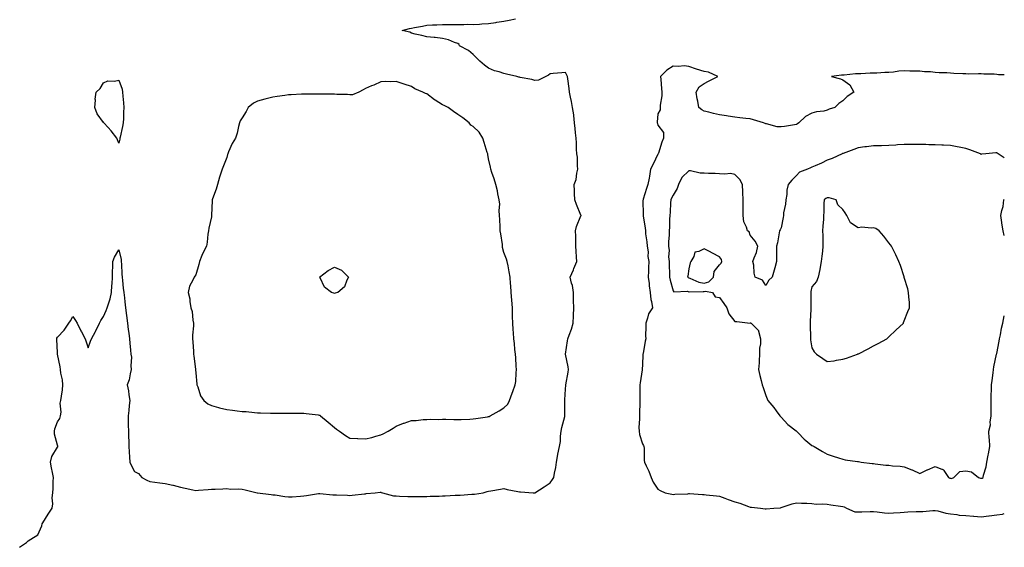
# Model space of a CAD drawing. Units: inches. Extents: x 931523 to 934163, y 7271498 to 7274138.
# Drawn here: x 933524 to 934163, y 7273367 to 7273709 of the extents above; entities that cross this region are included whole.
import ezdxf

# ---------------------------------------------------------------- set-up
doc = ezdxf.new("R2010")
doc.units = ezdxf.units.IN
doc.header["$MEASUREMENT"] = 0
doc.layers.add('Contour_93157271', color=7, linetype='Continuous', true_color=0x5aec49)

msp = doc.modelspace()

# ---------------------------------------------------------------- linework, layer by layer
at = {"layer": 'Contour_93157271'}
for points in [[(933523.36, 7273366.61, 3228), (933528.05, 7273369.72, 3228), (933529.14, 7273370.83, 3228), (933530.8, 7273371.92, 3228), (933535.39, 7273374.58, 3228), (933538.05, 7273380.5, 3228), (933538.25, 7273381.72, 3228), (933538.26, 7273381.92, 3228), (933538.62, 7273382.49, 3228), (933541.97, 7273388, 3228), (933544.65, 7273391.92, 3228), (933545.13, 7273394.84, 3228), (933544.72, 7273398.6, 3228), (933545.06, 7273401.92, 3228), (933545.3, 7273404.67, 3228), (933545.31, 7273409.18, 3228), (933545.51, 7273411.92, 3228), (933544.92, 7273415.05, 3228), (933544.26, 7273418.13, 3228), (933543.6, 7273421.92, 3228), (933544.43, 7273425.54, 3228), (933548.05, 7273431.58, 3228), (933548.29, 7273431.69, 3228), (933548.43, 7273431.92, 3228), (933548.38, 7273432.25, 3228), (933548.05, 7273432.87, 3228), (933546.21, 7273440.08, 3228), (933546.09, 7273441.92, 3228), (933546.41, 7273443.55, 3228), (933548.05, 7273448.04, 3228), (933549.71, 7273450.26, 3228), (933550.11, 7273451.92, 3228), (933550.44, 7273454.3, 3228), (933549.94, 7273460.04, 3228), (933550.38, 7273461.92, 3228), (933550.7, 7273464.58, 3228), (933551.31, 7273468.66, 3228), (933551.69, 7273471.92, 3228), (933551.38, 7273475.24, 3228), (933550.37, 7273479.6, 3228), (933550.1, 7273481.92, 3228), (933549.8, 7273483.67, 3228), (933548.16, 7273491.81, 3228), (933548.14, 7273491.92, 3228), (933548.15, 7273492.02, 3228), (933548.05, 7273492.97, 3228), (933547.64, 7273501.51, 3228), (933547.64, 7273501.92, 3228), (933547.74, 7273502.23, 3228), (933548.05, 7273502.95, 3228), (933552.54, 7273507.43, 3228), (933555.38, 7273511.92, 3228), (933556.52, 7273513.45, 3228), (933558.05, 7273516.4, 3228), (933559.86, 7273513.73, 3228), (933560.86, 7273511.92, 3228), (933563.24, 7273507.11, 3228), (933563.67, 7273506.3, 3228), (933565.98, 7273501.92, 3228), (933566.56, 7273500.44, 3228), (933568.05, 7273495.92, 3228), (933569.62, 7273500.35, 3228), (933570.19, 7273501.92, 3228), (933572.72, 7273506.59, 3228), (933572.96, 7273507.02, 3228), (933575.41, 7273511.92, 3228), (933576.33, 7273513.64, 3228), (933578.05, 7273516.37, 3228), (933579.73, 7273520.23, 3228), (933580.43, 7273521.92, 3228), (933581.4, 7273525.27, 3228), (933582.23, 7273527.74, 3228), (933583.27, 7273531.92, 3228), (933583.44, 7273536.53, 3228), (933583.6, 7273537.48, 3228), (933583.82, 7273541.92, 3228), (933583.81, 7273546.16, 3228), (933583.98, 7273547.85, 3228), (933583.96, 7273551.92, 3228), (933585.17, 7273554.8, 3228), (933588.05, 7273559.67, 3228), (933589.37, 7273553.24, 3228), (933589.47, 7273551.92, 3228), (933589.61, 7273550.36, 3228), (933589.88, 7273543.75, 3228), (933590.06, 7273541.92, 3228), (933590.33, 7273539.64, 3228), (933590.81, 7273534.68, 3228), (933591.15, 7273531.92, 3228), (933591.54, 7273528.42, 3228), (933591.87, 7273525.74, 3228), (933592.3, 7273521.92, 3228), (933593, 7273516.97, 3228), (933593.02, 7273516.89, 3228), (933593.63, 7273511.92, 3228), (933594.11, 7273507.98, 3228), (933594.49, 7273505.48, 3228), (933594.94, 7273501.92, 3228), (933595.17, 7273499.04, 3228), (933595.59, 7273494.38, 3228), (933595.79, 7273491.92, 3228), (933596.16, 7273490.03, 3228), (933595.69, 7273484.28, 3228), (933595.97, 7273481.92, 3228), (933595.22, 7273479.1, 3228), (933594.67, 7273475.3, 3228), (933593.44, 7273471.92, 3228), (933594.26, 7273468.12, 3228), (933594.45, 7273465.52, 3228), (933595.06, 7273461.92, 3228), (933594.66, 7273458.53, 3228), (933594.53, 7273455.44, 3228), (933594.04, 7273451.92, 3228), (933594.12, 7273447.99, 3228), (933594.06, 7273445.91, 3228), (933594.13, 7273441.92, 3228), (933594.27, 7273438.14, 3228), (933594.4, 7273435.57, 3228), (933594.53, 7273431.92, 3228), (933594.67, 7273428.54, 3228), (933594.98, 7273424.99, 3228), (933595.13, 7273421.92, 3228), (933595.98, 7273419.85, 3228), (933598.05, 7273415.76, 3228), (933600.65, 7273414.52, 3228), (933602.9, 7273411.92, 3228), (933606.21, 7273410.07, 3228), (933608.05, 7273409.2, 3228), (933611.23, 7273408.75, 3228), (933614.59, 7273408.46, 3228), (933618.05, 7273407.89, 3228), (933623.01, 7273406.87, 3228), (933623.14, 7273406.82, 3228), (933628.05, 7273405.54, 3228), (933631.05, 7273404.92, 3228), (933636.01, 7273403.96, 3228), (933638.05, 7273403.54, 3228), (933639.77, 7273403.65, 3228), (933645.88, 7273404.1, 3228), (933648.05, 7273404.21, 3228), (933650.53, 7273404.4, 3228), (933655.52, 7273404.46, 3228), (933658.05, 7273404.67, 3228), (933660.5, 7273404.37, 3228), (933665.44, 7273404.54, 3228), (933668.05, 7273404.29, 3228), (933669.92, 7273403.8, 3228), (933677.82, 7273401.92, 3228), (933678.01, 7273401.87, 3228), (933678.05, 7273401.87, 3228), (933678.1, 7273401.86, 3228), (933686.94, 7273400.81, 3228), (933688.05, 7273400.7, 3228), (933689.42, 7273400.54, 3228), (933695.72, 7273399.59, 3228), (933698.05, 7273399.36, 3228), (933700.53, 7273399.44, 3228), (933705.97, 7273399.84, 3228), (933708.05, 7273399.91, 3228), (933709.85, 7273400.11, 3228), (933717.67, 7273401.54, 3228), (933718.05, 7273401.59, 3228), (933718.39, 7273401.58, 3228), (933726.86, 7273400.74, 3228), (933728.05, 7273400.7, 3228), (933729.35, 7273400.62, 3228), (933736.48, 7273400.36, 3228), (933738.05, 7273400.26, 3228), (933739.48, 7273400.49, 3228), (933747.43, 7273401.3, 3228), (933748.05, 7273401.39, 3228), (933748.57, 7273401.4, 3228), (933754.48, 7273401.92, 3228), (933757.65, 7273402.31, 3228), (933758.05, 7273402.33, 3228), (933758.37, 7273402.24, 3228), (933759.17, 7273401.92, 3228), (933766.22, 7273400.08, 3228), (933768.05, 7273399.91, 3228), (933770.12, 7273399.85, 3228), (933775.67, 7273399.54, 3228), (933778.05, 7273399.47, 3228), (933780.44, 7273399.53, 3228), (933785.73, 7273399.61, 3228), (933788.05, 7273399.66, 3228), (933790.23, 7273399.74, 3228), (933795.99, 7273399.86, 3228), (933798.05, 7273399.93, 3228), (933799.98, 7273399.99, 3228), (933806.45, 7273400.32, 3228), (933808.05, 7273400.37, 3228), (933809.53, 7273400.44, 3228), (933817.14, 7273401.01, 3228), (933818.05, 7273401.05, 3228), (933818.84, 7273401.14, 3228), (933824.59, 7273401.92, 3228), (933827.23, 7273402.74, 3228), (933828.05, 7273403.07, 3228), (933829.44, 7273403.31, 3228), (933835.76, 7273404.21, 3228), (933838.05, 7273404.64, 3228), (933840.24, 7273404.12, 3228), (933847.09, 7273402.88, 3228), (933848.05, 7273402.67, 3228), (933848.75, 7273402.62, 3228), (933857.12, 7273401.92, 3228), (933858.02, 7273401.89, 3228), (933858.05, 7273401.89, 3228), (933858.07, 7273401.89, 3228), (933858.17, 7273401.92, 3228), (933864.17, 7273405.81, 3228), (933868.05, 7273408.43, 3228), (933869.48, 7273410.48, 3228), (933870.36, 7273411.92, 3228), (933870.81, 7273414.67, 3228), (933871.69, 7273418.28, 3228), (933872.19, 7273421.92, 3228), (933873.02, 7273426.89, 3228), (933873.02, 7273426.95, 3228), (933874.05, 7273431.92, 3228), (933874.77, 7273435.2, 3228), (933874.81, 7273438.69, 3228), (933875.32, 7273441.92, 3228), (933875.71, 7273444.25, 3228), (933877.5, 7273451.36, 3228), (933877.61, 7273451.92, 3228), (933877.66, 7273452.3, 3228), (933877.63, 7273461.5, 3228), (933877.68, 7273461.92, 3228), (933877.69, 7273462.28, 3228), (933878.05, 7273469.21, 3228), (933878.15, 7273471.81, 3228), (933878.14, 7273471.92, 3228), (933878.15, 7273472.02, 3228), (933879.8, 7273480.17, 3228), (933880.01, 7273481.92, 3228), (933879.81, 7273483.68, 3228), (933878.06, 7273491.9, 3228), (933878.06, 7273491.94, 3228), (933879.38, 7273500.59, 3228), (933879.58, 7273501.92, 3228), (933880.38, 7273504.25, 3228), (933881.95, 7273508.01, 3228), (933883.02, 7273511.92, 3228), (933883.18, 7273516.79, 3228), (933883.2, 7273517.07, 3228), (933883.37, 7273521.92, 3228), (933883.26, 7273526.71, 3228), (933883.26, 7273527.13, 3228), (933883.14, 7273531.92, 3228), (933882.52, 7273536.39, 3228), (933881.93, 7273538.03, 3228), (933881.14, 7273541.92, 3228), (933883.28, 7273546.69, 3228), (933883.53, 7273547.4, 3228), (933885.29, 7273551.92, 3228), (933885.15, 7273554.81, 3228), (933884.85, 7273558.73, 3228), (933884.71, 7273561.92, 3228), (933884.65, 7273565.32, 3228), (933884.67, 7273568.54, 3228), (933884.59, 7273571.92, 3228), (933885.23, 7273574.73, 3228), (933888.05, 7273581.69, 3228), (933888.17, 7273581.8, 3228), (933888.19, 7273581.92, 3228), (933888.15, 7273582.03, 3228), (933888.05, 7273582.16, 3228), (933885.13, 7273589, 3228), (933884.14, 7273591.92, 3228), (933883.86, 7273596.11, 3228), (933883.97, 7273597.84, 3228), (933883.61, 7273601.92, 3228), (933884.88, 7273605.09, 3228), (933885.43, 7273609.29, 3228), (933886.14, 7273611.92, 3228), (933885.85, 7273614.12, 3228), (933885.73, 7273619.61, 3228), (933885.34, 7273621.92, 3228), (933885.15, 7273624.82, 3228), (933885.09, 7273628.96, 3228), (933884.86, 7273631.92, 3228), (933884.49, 7273635.48, 3228), (933884.31, 7273638.19, 3228), (933883.88, 7273641.92, 3228), (933883.35, 7273646.62, 3228), (933883.36, 7273647.22, 3228), (933882.68, 7273651.92, 3228), (933882, 7273655.88, 3228), (933881.34, 7273658.63, 3228), (933880.71, 7273661.92, 3228), (933880.41, 7273664.28, 3228), (933879.44, 7273670.52, 3228), (933879.26, 7273671.92, 3228), (933878.97, 7273672.84, 3228), (933878.05, 7273674.63, 3228), (933875.67, 7273674.3, 3228), (933870.03, 7273673.9, 3228), (933868.05, 7273673.66, 3228), (933867.03, 7273672.94, 3228), (933865.17, 7273671.92, 3228), (933860.39, 7273669.58, 3228), (933858.05, 7273669.49, 3228), (933856.22, 7273670.09, 3228), (933848.52, 7273671.45, 3228), (933848.05, 7273671.57, 3228), (933847.78, 7273671.65, 3228), (933846.38, 7273671.92, 3228), (933839.67, 7273673.54, 3228), (933838.05, 7273673.92, 3228), (933835, 7273674.98, 3228), (933831.92, 7273675.79, 3228), (933828.05, 7273677.47, 3228), (933825.46, 7273679.33, 3228), (933822.43, 7273681.92, 3228), (933820.29, 7273684.16, 3228), (933818.05, 7273686.2, 3228), (933815, 7273688.87, 3228), (933809.27, 7273691.92, 3228), (933808.92, 7273692.8, 3228), (933808.05, 7273693.38, 3228), (933805.89, 7273694.08, 3228), (933801.94, 7273695.81, 3228), (933798.05, 7273696.64, 3228), (933793.41, 7273697.27, 3228), (933792.7, 7273697.27, 3228), (933788.05, 7273697.76, 3228), (933784.79, 7273698.67, 3228), (933780.4, 7273699.57, 3228), (933778.05, 7273700.15, 3228), (933776.85, 7273700.73, 3228), (933772.02, 7273701.92, 3228), (933776.75, 7273703.23, 3228), (933778.05, 7273703.46, 3228), (933779.93, 7273703.8, 3228), (933785.25, 7273704.71, 3228), (933788.05, 7273705.24, 3228), (933791.59, 7273705.46, 3228), (933794.52, 7273705.45, 3228), (933798.05, 7273705.7, 3228), (933801.85, 7273705.72, 3228), (933804.14, 7273705.83, 3228), (933808.05, 7273705.85, 3228), (933811.9, 7273705.77, 3228), (933814.06, 7273705.91, 3228), (933818.05, 7273705.85, 3228), (933822.13, 7273706, 3228), (933823.76, 7273706.21, 3228), (933828.05, 7273706.36, 3228), (933832.84, 7273707.13, 3228), (933833.33, 7273707.2, 3228), (933838.05, 7273707.93, 3228), (933841.35, 7273708.63, 3228), (933845.65, 7273709.52, 3228)], [(934163, 7273673.02, 3228), (934159.26, 7273673.13, 3228), (934158.05, 7273673.4, 3228), (934156.45, 7273673.52, 3228), (934149.67, 7273673.54, 3228), (934148.05, 7273673.67, 3228), (934146.22, 7273673.76, 3228), (934139.73, 7273673.6, 3228), (934138.05, 7273673.69, 3228), (934136.17, 7273673.8, 3228), (934130.18, 7273674.05, 3228), (934128.05, 7273674.19, 3228), (934125.59, 7273674.38, 3228), (934120.6, 7273674.47, 3228), (934118.05, 7273674.7, 3228), (934114.98, 7273674.99, 3228), (934111.24, 7273675.11, 3228), (934108.05, 7273675.45, 3228), (934104.47, 7273675.5, 3228), (934101.69, 7273675.56, 3228), (934098.05, 7273675.62, 3228), (934094.6, 7273675.37, 3228), (934090.94, 7273674.81, 3228), (934088.05, 7273674.57, 3228), (934085.45, 7273674.52, 3228), (934080.32, 7273674.19, 3228), (934078.05, 7273674.14, 3228), (934075.84, 7273674.13, 3228), (934069.85, 7273673.73, 3228), (934068.05, 7273673.72, 3228), (934066.31, 7273673.66, 3228), (934058.99, 7273672.86, 3228), (934058.05, 7273672.82, 3228), (934057.2, 7273672.78, 3228), (934050.71, 7273671.92, 3228), (934056.65, 7273670.52, 3228), (934058.05, 7273669.85, 3228), (934062.77, 7273666.65, 3228), (934065.34, 7273661.92, 3228), (934060.85, 7273659.13, 3228), (934058.05, 7273656.21, 3228), (934055.46, 7273654.51, 3228), (934052.84, 7273651.92, 3228), (934049.22, 7273650.75, 3228), (934048.05, 7273650.15, 3228), (934045.76, 7273649.63, 3228), (934040.94, 7273649.03, 3228), (934038.05, 7273648.18, 3228), (934033.84, 7273646.13, 3228), (934029.54, 7273641.92, 3228), (934028.67, 7273641.3, 3228), (934028.05, 7273640.79, 3228), (934026.72, 7273640.59, 3228), (934020.34, 7273639.63, 3228), (934018.05, 7273639.28, 3228), (934015.45, 7273639.32, 3228), (934008.6, 7273641.37, 3228), (934008.05, 7273641.38, 3228), (934007.67, 7273641.54, 3228), (934006.66, 7273641.92, 3228), (934000.07, 7273643.93, 3228), (933998.05, 7273644.46, 3228), (933995.17, 7273644.8, 3228), (933991.32, 7273645.19, 3228), (933988.05, 7273645.57, 3228), (933983.68, 7273646.29, 3228), (933982.59, 7273646.46, 3228), (933978.05, 7273647.19, 3228), (933974.23, 7273648.09, 3228), (933971.13, 7273648.84, 3228), (933968.05, 7273649.59, 3228), (933966.47, 7273650.34, 3228), (933964.61, 7273651.92, 3228), (933963.9, 7273656.07, 3228), (933963.55, 7273657.43, 3228), (933962.94, 7273661.92, 3228), (933964.76, 7273665.21, 3228), (933968.05, 7273667.54, 3228), (933970.97, 7273668.99, 3228), (933976.94, 7273671.92, 3228), (933970.96, 7273674.83, 3228), (933968.05, 7273675.36, 3228), (933963.12, 7273676.85, 3228), (933963.01, 7273676.88, 3228), (933958.05, 7273678.59, 3228), (933955.15, 7273679.03, 3228), (933951.49, 7273678.47, 3228), (933948.05, 7273678.79, 3228), (933943.88, 7273676.09, 3228), (933939.76, 7273671.92, 3228), (933939.94, 7273670.04, 3228), (933940.28, 7273664.15, 3228), (933940.51, 7273661.92, 3228), (933940.6, 7273659.37, 3228), (933939.52, 7273653.39, 3228), (933939.61, 7273651.92, 3228), (933939.61, 7273650.36, 3228), (933938.05, 7273647.7, 3228), (933937.6, 7273642.37, 3228), (933937.66, 7273641.92, 3228), (933937.7, 7273641.57, 3228), (933938.05, 7273640.35, 3228), (933941.74, 7273635.61, 3228), (933941.61, 7273631.92, 3228), (933940.59, 7273629.37, 3228), (933938.35, 7273622.22, 3228), (933938.25, 7273621.92, 3228), (933938.17, 7273621.8, 3228), (933938.05, 7273621.6, 3228), (933934.9, 7273615.07, 3228), (933933.17, 7273611.92, 3228), (933932.61, 7273607.36, 3228), (933932.28, 7273606.15, 3228), (933931.6, 7273601.92, 3228), (933930.55, 7273599.42, 3228), (933928.55, 7273592.42, 3228), (933928.38, 7273591.92, 3228), (933928.35, 7273591.62, 3228), (933928.52, 7273582.39, 3228), (933928.48, 7273581.92, 3228), (933928.49, 7273581.48, 3228), (933929.87, 7273573.74, 3228), (933929.9, 7273571.92, 3228), (933930.09, 7273569.88, 3228), (933930.92, 7273564.79, 3228), (933931.16, 7273561.92, 3228), (933931.62, 7273558.35, 3228), (933931.43, 7273555.3, 3228), (933932.11, 7273551.92, 3228), (933931.85, 7273548.12, 3228), (933931.93, 7273545.81, 3228), (933931.71, 7273541.92, 3228), (933932.26, 7273537.71, 3228), (933932.39, 7273536.26, 3228), (933933.02, 7273531.92, 3228), (933933.51, 7273527.38, 3228), (933933.89, 7273526.08, 3228), (933934.52, 7273521.92, 3228), (933931.89, 7273518.07, 3228), (933931.33, 7273515.2, 3228), (933930.1, 7273511.92, 3228), (933930.3, 7273509.67, 3228), (933929.93, 7273503.8, 3228), (933930.17, 7273501.92, 3228), (933929.71, 7273500.26, 3228), (933928.4, 7273492.27, 3228), (933928.32, 7273491.92, 3228), (933928.35, 7273491.62, 3228), (933928.05, 7273484.95, 3228), (933927.84, 7273482.13, 3228), (933927.82, 7273481.92, 3228), (933927.76, 7273481.63, 3228), (933926.62, 7273473.35, 3228), (933926.29, 7273471.92, 3228), (933926.35, 7273470.22, 3228), (933926.23, 7273463.74, 3228), (933926.29, 7273461.92, 3228), (933926.28, 7273460.15, 3228), (933926.07, 7273453.9, 3228), (933926.06, 7273451.92, 3228), (933926.12, 7273450, 3228), (933925.72, 7273444.25, 3228), (933925.78, 7273441.92, 3228), (933925.99, 7273439.87, 3228), (933928.05, 7273433.74, 3228), (933928.67, 7273432.54, 3228), (933928.81, 7273431.92, 3228), (933929.01, 7273430.96, 3228), (933929.06, 7273422.94, 3228), (933929.4, 7273421.92, 3228), (933930.44, 7273419.54, 3228), (933932.2, 7273416.07, 3228), (933933.58, 7273411.92, 3228), (933934.99, 7273408.85, 3228), (933938.05, 7273404.23, 3228), (933939.49, 7273403.37, 3228), (933942.85, 7273401.92, 3228), (933947.1, 7273400.97, 3228), (933948.05, 7273400.89, 3228), (933949, 7273400.97, 3228), (933957.52, 7273401.39, 3228), (933958.05, 7273401.43, 3228), (933958.56, 7273401.41, 3228), (933967.03, 7273400.9, 3228), (933968.05, 7273400.87, 3228), (933969.3, 7273400.67, 3228), (933976.17, 7273400.04, 3228), (933978.05, 7273399.7, 3228), (933981.55, 7273398.42, 3228), (933983.71, 7273397.58, 3228), (933988.05, 7273396.1, 3228), (933991.31, 7273395.18, 3228), (933996.93, 7273393.04, 3228), (933998.05, 7273392.67, 3228), (933998.74, 7273392.6, 3228), (934004.74, 7273391.92, 3228), (934007.66, 7273391.54, 3228), (934008.05, 7273391.5, 3228), (934008.43, 7273391.54, 3228), (934013.24, 7273391.92, 3228), (934017.67, 7273392.3, 3228), (934018.05, 7273392.41, 3228), (934018.69, 7273392.55, 3228), (934025.13, 7273394.83, 3228), (934028.05, 7273395.34, 3228), (934031.27, 7273395.14, 3228), (934034.84, 7273395.13, 3228), (934038.05, 7273394.97, 3228), (934040.8, 7273394.67, 3228), (934045.18, 7273394.79, 3228), (934048.05, 7273394.55, 3228), (934050.34, 7273394.21, 3228), (934056.66, 7273393.31, 3228), (934058.05, 7273393.1, 3228), (934058.91, 7273392.78, 3228), (934060.46, 7273391.92, 3228), (934065.84, 7273389.7, 3228), (934068.05, 7273389.57, 3228), (934070.4, 7273389.58, 3228), (934075.89, 7273389.76, 3228), (934078.05, 7273389.77, 3228), (934080.41, 7273389.57, 3228), (934085.11, 7273388.98, 3228), (934088.05, 7273388.75, 3228), (934090.96, 7273389.01, 3228), (934095.37, 7273389.23, 3228), (934098.05, 7273389.47, 3228), (934100.4, 7273389.58, 3228), (934105.85, 7273389.72, 3228), (934108.05, 7273389.82, 3228), (934110.05, 7273389.93, 3228), (934116.59, 7273390.46, 3228), (934118.05, 7273390.54, 3228), (934119.78, 7273390.19, 3228), (934124.93, 7273388.8, 3228), (934128.05, 7273388.27, 3228), (934132.11, 7273387.86, 3228), (934133.64, 7273387.51, 3228), (934138.05, 7273387.17, 3228), (934142.9, 7273386.77, 3228), (934143.19, 7273386.78, 3228), (934148.05, 7273386.46, 3228), (934152.98, 7273386.99, 3228), (934153.16, 7273387.03, 3228), (934158.05, 7273387.66, 3228), (934161.81, 7273388.16, 3228), (934163, 7273388.58, 3228)], [(934163, 7273619.17, 3229), (934158.94, 7273621.92, 3229), (934158.47, 7273622.34, 3229), (934158.05, 7273622.43, 3229), (934157.57, 7273622.41, 3229), (934150.96, 7273621.92, 3229), (934148.24, 7273621.73, 3229), (934148.05, 7273621.52, 3229), (934147.84, 7273621.71, 3229), (934147.47, 7273621.92, 3229), (934140.61, 7273624.48, 3229), (934138.05, 7273625.38, 3229), (934133.78, 7273626.19, 3229), (934132.46, 7273626.33, 3229), (934128.05, 7273627.35, 3229), (934123.6, 7273627.47, 3229), (934122.42, 7273627.55, 3229), (934118.05, 7273627.67, 3229), (934113.88, 7273627.75, 3229), (934112.12, 7273627.85, 3229), (934108.05, 7273627.93, 3229), (934104.09, 7273627.96, 3229), (934102.13, 7273627.84, 3229), (934098.05, 7273627.88, 3229), (934093.72, 7273627.59, 3229), (934092.45, 7273627.53, 3229), (934088.05, 7273627.24, 3229), (934083.25, 7273627.12, 3229), (934082.86, 7273627.11, 3229), (934078.05, 7273627, 3229), (934073.55, 7273626.41, 3229), (934072.43, 7273626.3, 3229), (934068.05, 7273625.77, 3229), (934065.27, 7273624.7, 3229), (934058.28, 7273622.15, 3229), (934058.05, 7273622.07, 3229), (934057.96, 7273622.01, 3229), (934057.79, 7273621.92, 3229), (934051.1, 7273618.87, 3229), (934048.05, 7273617.68, 3229), (934044.26, 7273615.71, 3229), (934040.21, 7273614.08, 3229), (934038.05, 7273613.12, 3229), (934037.2, 7273612.78, 3229), (934035.27, 7273611.92, 3229), (934030.07, 7273609.9, 3229), (934028.05, 7273607.81, 3229), (934025.1, 7273604.87, 3229), (934022.7, 7273601.92, 3229), (934021.68, 7273598.3, 3229), (934021.67, 7273595.54, 3229), (934021.01, 7273591.92, 3229), (934020.85, 7273589.12, 3229), (934019.68, 7273583.55, 3229), (934019.55, 7273581.92, 3229), (934019.39, 7273580.58, 3229), (934018.05, 7273573.82, 3229), (934017.43, 7273572.54, 3229), (934017.03, 7273571.92, 3229), (934016.7, 7273570.57, 3229), (934015.75, 7273564.22, 3229), (934015.02, 7273561.92, 3229), (934015.06, 7273558.93, 3229), (934015.13, 7273554.84, 3229), (934015.16, 7273551.92, 3229), (934013.92, 7273547.8, 3229), (934013.54, 7273546.42, 3229), (934012.14, 7273541.92, 3229), (934010.05, 7273539.92, 3229), (934008.05, 7273536.45, 3229), (934005.99, 7273539.86, 3229), (934001.24, 7273541.92, 3229), (934000.49, 7273544.35, 3229), (934000.24, 7273549.72, 3229), (933999.78, 7273551.92, 3229), (934000.57, 7273554.44, 3229), (934002.17, 7273557.8, 3229), (934002.98, 7273561.92, 3229), (934001.31, 7273565.18, 3229), (933998.05, 7273569.03, 3229), (933997.3, 7273571.18, 3229), (933996.14, 7273571.92, 3229), (933995.63, 7273574.33, 3229), (933993.78, 7273577.65, 3229), (933993.43, 7273581.92, 3229), (933993.51, 7273586.46, 3229), (933993.37, 7273587.24, 3229), (933993.43, 7273591.92, 3229), (933993.23, 7273596.74, 3229), (933993.21, 7273597.08, 3229), (933993, 7273601.92, 3229), (933991.32, 7273605.19, 3229), (933988.05, 7273608.41, 3229), (933985.16, 7273609.03, 3229), (933981.4, 7273608.57, 3229), (933978.05, 7273608.97, 3229), (933975.26, 7273609.14, 3229), (933970.81, 7273609.16, 3229), (933968.05, 7273609.3, 3229), (933965.48, 7273609.35, 3229), (933959.2, 7273610.77, 3229), (933958.05, 7273610.8, 3229), (933953.49, 7273606.48, 3229), (933951.5, 7273601.92, 3229), (933950.55, 7273599.42, 3229), (933948.05, 7273594.95, 3229), (933946.87, 7273593.1, 3229), (933946.38, 7273591.92, 3229), (933946.21, 7273590.08, 3229), (933945.96, 7273584.01, 3229), (933945.76, 7273581.92, 3229), (933945.57, 7273579.44, 3229), (933945.61, 7273574.36, 3229), (933945.39, 7273571.92, 3229), (933945.3, 7273569.18, 3229), (933944.94, 7273565.03, 3229), (933944.85, 7273561.92, 3229), (933945.34, 7273559.21, 3229), (933944.97, 7273555, 3229), (933945.32, 7273551.92, 3229), (933945.26, 7273549.14, 3229), (933945.63, 7273544.33, 3229), (933945.57, 7273541.92, 3229), (933946.02, 7273539.89, 3229), (933948.05, 7273533.08, 3229), (933948.44, 7273532.31, 3229), (933957.26, 7273532.71, 3229), (933958.05, 7273532.41, 3229), (933958.44, 7273532.31, 3229), (933967.35, 7273532.62, 3229), (933968.05, 7273532.51, 3229), (933968.85, 7273532.72, 3229), (933973.39, 7273531.92, 3229), (933975.16, 7273529.03, 3229), (933978.05, 7273528.62, 3229), (933980.86, 7273524.72, 3229), (933982.78, 7273521.92, 3229), (933984.09, 7273517.96, 3229), (933988.05, 7273513, 3229), (933989.25, 7273513.12, 3229), (933997.88, 7273512.1, 3229), (933998.05, 7273512.13, 3229), (933998.26, 7273512.13, 3229), (933998.5, 7273511.92, 3229), (934003.29, 7273507.16, 3229), (934003.26, 7273506.71, 3229), (934004.72, 7273501.92, 3229), (934004.64, 7273498.51, 3229), (934004.12, 7273495.85, 3229), (934004.05, 7273491.92, 3229), (934003.8, 7273487.67, 3229), (934003.71, 7273486.26, 3229), (934003.46, 7273481.92, 3229), (934004.16, 7273478.02, 3229), (934005.13, 7273474.84, 3229), (934005.78, 7273471.92, 3229), (934006.35, 7273470.22, 3229), (934008.05, 7273465.07, 3229), (934008.94, 7273462.81, 3229), (934009.48, 7273461.92, 3229), (934013.36, 7273457.23, 3229), (934014.92, 7273455.05, 3229), (934017.22, 7273451.92, 3229), (934017.6, 7273451.47, 3229), (934018.05, 7273451.05, 3229), (934022.42, 7273446.3, 3229), (934027.78, 7273442.19, 3229), (934028.05, 7273441.98, 3229), (934028.1, 7273441.92, 3229), (934029.05, 7273440.92, 3229), (934032.93, 7273436.8, 3229), (934034, 7273435.96, 3229), (934038.05, 7273432.72, 3229), (934038.63, 7273432.5, 3229), (934039.59, 7273431.92, 3229), (934044.92, 7273428.79, 3229), (934048.05, 7273426.95, 3229), (934051.92, 7273425.79, 3229), (934055.35, 7273424.62, 3229), (934058.05, 7273423.75, 3229), (934059.56, 7273423.43, 3229), (934067.7, 7273422.27, 3229), (934068.05, 7273422.2, 3229), (934068.29, 7273422.16, 3229), (934070.11, 7273421.92, 3229), (934077.08, 7273420.95, 3229), (934078.05, 7273420.88, 3229), (934079.16, 7273420.81, 3229), (934086.08, 7273419.95, 3229), (934088.05, 7273419.83, 3229), (934090.47, 7273419.5, 3229), (934095.42, 7273419.29, 3229), (934098.05, 7273418.83, 3229), (934103.02, 7273416.95, 3229), (934103.06, 7273416.94, 3229), (934108.05, 7273414.44, 3229), (934112.96, 7273416.83, 3229), (934113.08, 7273416.89, 3229), (934118.05, 7273418.96, 3229), (934122.83, 7273417.14, 3229), (934123.32, 7273417.18, 3229), (934123.62, 7273416.35, 3229), (934126.71, 7273411.92, 3229), (934127.53, 7273411.4, 3229), (934128.05, 7273411.34, 3229), (934128.64, 7273411.32, 3229), (934130.26, 7273411.92, 3229), (934134.21, 7273415.76, 3229), (934138.05, 7273416.28, 3229), (934141.7, 7273415.57, 3229), (934146.21, 7273411.92, 3229), (934147.54, 7273411.41, 3229), (934148.05, 7273411.39, 3229)], [(934163, 7273568.82, 3229), (934162.29, 7273571.92, 3229), (934161.69, 7273575.56, 3229), (934161.23, 7273578.74, 3229), (934160.73, 7273581.92, 3229), (934161.33, 7273585.19, 3229), (934162.27, 7273587.7, 3229), (934162.74, 7273591.92, 3229), (934163, 7273592.45, 3229)], [(934148.05, 7273411.39, 3229), (934148.53, 7273411.44, 3229), (934149.2, 7273411.92, 3229), (934149.49, 7273413.36, 3229), (934151.21, 7273418.76, 3229), (934151.68, 7273421.92, 3229), (934152.49, 7273426.36, 3229), (934152.65, 7273427.32, 3229), (934153.5, 7273431.92, 3229), (934153.28, 7273436.69, 3229), (934153.26, 7273437.13, 3229), (934153.04, 7273441.92, 3229), (934153.95, 7273446.02, 3229), (934153.91, 7273447.78, 3229), (934154.53, 7273451.92, 3229), (934154.51, 7273455.46, 3229), (934154.49, 7273458.36, 3229), (934154.46, 7273461.92, 3229), (934154.55, 7273465.42, 3229), (934154.69, 7273468.55, 3229), (934154.78, 7273471.92, 3229), (934155.07, 7273474.91, 3229), (934155.85, 7273479.71, 3229), (934156.08, 7273481.92, 3229), (934156.3, 7273483.67, 3229), (934157.99, 7273491.85, 3229), (934158, 7273491.92, 3229), (934158, 7273491.97, 3229), (934158.05, 7273492.3, 3229), (934159.59, 7273500.38, 3229), (934159.93, 7273501.92, 3229), (934160.48, 7273504.35, 3229), (934161.24, 7273508.73, 3229), (934162.06, 7273511.92, 3229), (934163, 7273516.8, 3229)]]:
    msp.add_polyline3d(points, dxfattribs=at)
for points in [[(933588.05, 7273628.74, 3228), (933587.16, 7273631.03, 3228), (933586.6, 7273631.92, 3228), (933582.99, 7273636.86, 3228), (933581.05, 7273638.92, 3228), (933578.24, 7273641.92, 3228), (933578.2, 7273642.07, 3228), (933578.05, 7273642.24, 3228), (933573.89, 7273647.76, 3228), (933572.35, 7273651.92, 3228), (933572.7, 7273656.57, 3228), (933572.57, 7273657.4, 3228), (933573.19, 7273661.92, 3228), (933575.76, 7273664.21, 3228), (933578.05, 7273668, 3228), (933580.74, 7273669.23, 3228), (933585.07, 7273668.93, 3228), (933588.05, 7273669.58, 3228), (933590.01, 7273663.87, 3228), (933590.37, 7273661.92, 3228), (933590.63, 7273659.34, 3228), (933590.98, 7273654.85, 3228), (933591.28, 7273651.92, 3228), (933591.04, 7273648.92, 3228), (933591, 7273644.87, 3228), (933590.8, 7273641.92, 3228), (933590.36, 7273639.61, 3228), (933588.74, 7273632.61, 3228), (933588.6, 7273631.92, 3228), (933588.54, 7273631.43, 3228)], [(933758.05, 7273439.55, 3229), (933759.67, 7273440.3, 3229), (933762.85, 7273441.92, 3229), (933766.17, 7273443.8, 3229), (933768.05, 7273445.09, 3229), (933772.87, 7273447.1, 3229), (933773.34, 7273447.21, 3229), (933778.05, 7273448.76, 3229), (933781.03, 7273448.94, 3229), (933785.53, 7273449.4, 3229), (933788.05, 7273449.57, 3229), (933790.35, 7273449.62, 3229), (933795.68, 7273449.55, 3229), (933798.05, 7273449.62, 3229), (933800.34, 7273449.63, 3229), (933805.59, 7273449.47, 3229), (933808.05, 7273449.48, 3229), (933810.37, 7273449.6, 3229), (933815.95, 7273449.82, 3229), (933818.05, 7273449.93, 3229), (933819.79, 7273450.18, 3229), (933827.4, 7273451.27, 3229), (933828.05, 7273451.36, 3229), (933828.45, 7273451.52, 3229), (933829.07, 7273451.92, 3229), (933834.86, 7273455.11, 3229), (933838.05, 7273457.05, 3229), (933840.49, 7273459.48, 3229), (933841.72, 7273461.92, 3229), (933843.41, 7273466.56, 3229), (933843.84, 7273467.71, 3229), (933845.4, 7273471.92, 3229), (933845.7, 7273474.26, 3229), (933845.9, 7273479.76, 3229), (933846.13, 7273481.92, 3229), (933845.94, 7273484.03, 3229), (933845.71, 7273489.58, 3229), (933845.48, 7273491.92, 3229), (933845.12, 7273494.85, 3229), (933844.87, 7273498.75, 3229), (933844.44, 7273501.92, 3229), (933844.16, 7273505.82, 3229), (933844.07, 7273507.94, 3229), (933843.76, 7273511.92, 3229), (933843.63, 7273516.34, 3229), (933843.64, 7273517.51, 3229), (933843.51, 7273521.92, 3229), (933843.14, 7273526.83, 3229), (933843.14, 7273527.01, 3229), (933842.72, 7273531.92, 3229), (933842.48, 7273536.35, 3229), (933842.41, 7273537.55, 3229), (933842.2, 7273541.92, 3229), (933841.45, 7273545.32, 3229), (933840.76, 7273549.21, 3229), (933840.21, 7273551.92, 3229), (933839.7, 7273553.56, 3229), (933838.05, 7273557.83, 3229), (933837.19, 7273561.06, 3229), (933837.17, 7273561.92, 3229), (933837.01, 7273562.96, 3229), (933836.02, 7273569.89, 3229), (933835.7, 7273571.92, 3229), (933835.54, 7273574.43, 3229), (933835.4, 7273579.27, 3229), (933835.22, 7273581.92, 3229), (933834.96, 7273585.01, 3229), (933835.36, 7273589.23, 3229), (933835.03, 7273591.92, 3229), (933834.16, 7273595.81, 3229), (933833.88, 7273597.75, 3229), (933832.75, 7273601.92, 3229), (933831.78, 7273605.65, 3229), (933830.16, 7273609.8, 3229), (933829.5, 7273611.92, 3229), (933829.34, 7273613.22, 3229), (933828.05, 7273618.57, 3229), (933827.64, 7273621.51, 3229), (933827.51, 7273621.92, 3229), (933827.25, 7273622.71, 3229), (933825.25, 7273629.12, 3229), (933824.32, 7273631.92, 3229), (933822.03, 7273635.9, 3229), (933818.05, 7273639.52, 3229), (933816.6, 7273640.47, 3229), (933815.4, 7273641.92, 3229), (933811.31, 7273645.17, 3229), (933808.05, 7273647.4, 3229), (933805.35, 7273649.22, 3229), (933801.84, 7273651.92, 3229), (933799.26, 7273653.13, 3229), (933798.05, 7273653.65, 3229), (933793.28, 7273656.7, 3229), (933792.99, 7273656.86, 3229), (933788.05, 7273660.79, 3229), (933787.21, 7273661.08, 3229), (933785.3, 7273661.92, 3229), (933780.16, 7273664.03, 3229), (933778.05, 7273665.52, 3229), (933773.23, 7273667.1, 3229), (933772.69, 7273667.28, 3229), (933768.05, 7273668.83, 3229), (933764.65, 7273668.52, 3229), (933761.09, 7273668.88, 3229), (933758.05, 7273668.46, 3229), (933753.49, 7273666.48, 3229), (933752.01, 7273665.88, 3229), (933748.05, 7273664.21, 3229), (933746.58, 7273663.39, 3229), (933743.79, 7273661.92, 3229), (933739.79, 7273660.18, 3229), (933738.05, 7273660.17, 3229), (933736.39, 7273660.26, 3229), (933729.55, 7273660.42, 3229), (933728.05, 7273660.49, 3229), (933726.76, 7273660.63, 3229), (933719.52, 7273660.45, 3229), (933718.05, 7273660.57, 3229), (933716.7, 7273660.57, 3229), (933709.45, 7273660.52, 3229), (933708.05, 7273660.52, 3229), (933706.61, 7273660.47, 3229), (933699.87, 7273660.1, 3229), (933698.05, 7273660.05, 3229), (933695.84, 7273659.71, 3229), (933690.85, 7273659.12, 3229), (933688.05, 7273658.66, 3229), (933683.57, 7273657.44, 3229), (933682.76, 7273657.21, 3229), (933678.05, 7273655.94, 3229), (933675.34, 7273654.63, 3229), (933671.91, 7273651.92, 3229), (933670.73, 7273649.24, 3229), (933668.05, 7273645.26, 3229), (933666.71, 7273643.26, 3229), (933666.38, 7273641.92, 3229), (933665.74, 7273639.61, 3229), (933664.82, 7273635.15, 3229), (933663.72, 7273631.92, 3229), (933661.46, 7273628.5, 3229), (933659.27, 7273623.13, 3229), (933658.67, 7273621.92, 3229), (933658.53, 7273621.43, 3229), (933658.05, 7273619.55, 3229), (933655.83, 7273614.14, 3229), (933655.08, 7273611.92, 3229), (933653.54, 7273607.42, 3229), (933653.26, 7273606.71, 3229), (933651.94, 7273601.92, 3229), (933651.07, 7273598.9, 3229), (933648.83, 7273592.7, 3229), (933648.58, 7273591.92, 3229), (933648.51, 7273591.46, 3229), (933648.14, 7273582.02, 3229), (933648.13, 7273581.92, 3229), (933648.13, 7273581.84, 3229), (933648.05, 7273581, 3229), (933646.4, 7273573.57, 3229), (933646.14, 7273571.92, 3229), (933645.78, 7273569.64, 3229), (933645.31, 7273564.65, 3229), (933644.81, 7273561.92, 3229), (933642.56, 7273557.42, 3229), (933641.96, 7273555.83, 3229), (933640.31, 7273551.92, 3229), (933639.84, 7273550.13, 3229), (933638.05, 7273543.43, 3229), (933637.4, 7273542.56, 3229), (933636.91, 7273541.92, 3229), (933636.11, 7273539.98, 3229), (933633.88, 7273536.09, 3229), (933632.89, 7273531.92, 3229), (933633.97, 7273527.84, 3229), (933633.97, 7273526, 3229), (933634.68, 7273521.92, 3229), (933635.59, 7273519.47, 3229), (933635.92, 7273514.05, 3229), (933636.43, 7273511.92, 3229), (933636.45, 7273510.32, 3229), (933635.8, 7273504.18, 3229), (933635.82, 7273501.92, 3229), (933635.96, 7273499.83, 3229), (933636.41, 7273493.56, 3229), (933636.52, 7273491.92, 3229), (933636.72, 7273490.59, 3229), (933637.8, 7273482.17, 3229), (933637.83, 7273481.92, 3229), (933637.84, 7273481.71, 3229), (933638.05, 7273479.82, 3229), (933638.62, 7273472.49, 3229), (933638.68, 7273471.92, 3229), (933639.19, 7273470.79, 3229), (933641.08, 7273464.95, 3229), (933643.13, 7273461.92, 3229), (933645.85, 7273459.72, 3229), (933648.05, 7273458.62, 3229), (933652.6, 7273457.38, 3229), (933653.28, 7273457.14, 3229), (933658.05, 7273456.04, 3229), (933661.74, 7273455.61, 3229), (933664.78, 7273455.19, 3229), (933668.05, 7273454.8, 3229), (933670.72, 7273454.59, 3229), (933675.95, 7273454.03, 3229), (933678.05, 7273453.85, 3229), (933679.92, 7273453.8, 3229), (933686.35, 7273453.62, 3229), (933688.05, 7273453.56, 3229), (933689.65, 7273453.52, 3229), (933696.4, 7273453.57, 3229), (933698.05, 7273453.53, 3229), (933699.68, 7273453.54, 3229), (933706.39, 7273453.58, 3229), (933708.05, 7273453.6, 3229), (933709.56, 7273453.43, 3229), (933717.48, 7273452.49, 3229), (933718.05, 7273452.42, 3229), (933718.41, 7273452.28, 3229), (933718.96, 7273451.92, 3229), (933723.93, 7273447.81, 3229), (933728.05, 7273444.26, 3229), (933729.41, 7273443.28, 3229), (933731.16, 7273441.92, 3229), (933735.16, 7273439.03, 3229), (933738.05, 7273437.31, 3229), (933742.84, 7273437.13, 3229), (933743.22, 7273437.09, 3229), (933748.05, 7273436.95, 3229), (933752.2, 7273437.78, 3229), (933754.85, 7273438.72, 3229)], [(934058.05, 7273488.54, 3230), (934060.56, 7273489.4, 3230), (934067.74, 7273491.92, 3230), (934067.95, 7273492.02, 3230), (934068.05, 7273492.07, 3230), (934068.35, 7273492.21, 3230), (934074.53, 7273495.45, 3230), (934078.05, 7273497.26, 3230), (934081.1, 7273498.87, 3230), (934086.78, 7273501.92, 3230), (934087.41, 7273502.55, 3230), (934088.05, 7273503.16, 3230), (934092.52, 7273507.45, 3230), (934097.44, 7273511.92, 3230), (934097.59, 7273512.39, 3230), (934098.05, 7273513.59, 3230), (934100.36, 7273519.61, 3230), (934101.51, 7273521.92, 3230), (934101.44, 7273525.32, 3230), (934100.96, 7273529.02, 3230), (934100.84, 7273531.92, 3230), (934100.39, 7273534.25, 3230), (934098.05, 7273541.65, 3230), (934097.99, 7273541.86, 3230), (934097.96, 7273541.92, 3230), (934097.91, 7273542.07, 3230), (934095.59, 7273549.46, 3230), (934094.61, 7273551.92, 3230), (934092.55, 7273556.42, 3230), (934091.38, 7273558.59, 3230), (934089.64, 7273561.92, 3230), (934089.02, 7273562.9, 3230), (934088.05, 7273564.11, 3230), (934084.67, 7273568.54, 3230), (934081.64, 7273571.92, 3230), (934079.57, 7273573.44, 3230), (934078.05, 7273573.95, 3230), (934076.44, 7273573.53, 3230), (934070.37, 7273574.23, 3230), (934068.05, 7273573.9, 3230), (934063.12, 7273576.99, 3230), (934060.75, 7273581.92, 3230), (934059.69, 7273583.56, 3230), (934058.05, 7273585.7, 3230), (934054.9, 7273588.77, 3230), (934053.91, 7273591.92, 3230), (934049.35, 7273593.22, 3230), (934048.05, 7273593.4, 3230), (934047.13, 7273592.84, 3230), (934046.02, 7273591.92, 3230), (934045.78, 7273589.65, 3230), (934045.9, 7273584.08, 3230), (934045.6, 7273581.92, 3230), (934045.56, 7273579.44, 3230), (934045.04, 7273574.94, 3230), (934045.01, 7273571.92, 3230), (934045.04, 7273568.9, 3230), (934045.15, 7273564.82, 3230), (934045.18, 7273561.92, 3230), (934044.86, 7273558.73, 3230), (934044.5, 7273555.47, 3230), (934044.12, 7273551.92, 3230), (934043.17, 7273547.05, 3230), (934043.14, 7273546.83, 3230), (934042.13, 7273541.92, 3230), (934040.93, 7273539.05, 3230), (934038.05, 7273535.51, 3230), (934037.39, 7273532.58, 3230), (934037.29, 7273531.92, 3230), (934037.25, 7273531.12, 3230), (934037.36, 7273522.61, 3230), (934037.32, 7273521.92, 3230), (934037.31, 7273521.18, 3230), (934036.88, 7273513.09, 3230), (934036.86, 7273511.92, 3230), (934036.84, 7273510.71, 3230), (934037.2, 7273502.77, 3230), (934037.18, 7273501.92, 3230), (934037.24, 7273501.11, 3230), (934038.05, 7273495.92, 3230), (934039.6, 7273493.47, 3230), (934040.95, 7273491.92, 3230), (934045.14, 7273489.01, 3230), (934048.05, 7273487.04, 3230), (934052.41, 7273487.56, 3230), (934054.07, 7273487.94, 3230)], [(933968.05, 7273538.03, 3230), (933971.13, 7273538.84, 3230), (933974.15, 7273541.92, 3230), (933974.47, 7273545.5, 3230), (933978.05, 7273549.84, 3230), (933979.13, 7273550.84, 3230), (933979.5, 7273551.92, 3230), (933979.33, 7273553.2, 3230), (933978.05, 7273554.95, 3230), (933973.53, 7273557.4, 3230), (933971.55, 7273558.41, 3230), (933968.05, 7273560.25, 3230), (933964.52, 7273558.39, 3230), (933961.97, 7273557.99, 3230), (933961.37, 7273555.23, 3230), (933959.46, 7273551.92, 3230), (933958.92, 7273551.05, 3230), (933958.05, 7273547.14, 3230), (933957.38, 7273542.59, 3230), (933957.36, 7273541.92, 3230), (933957.66, 7273541.53, 3230), (933958.05, 7273541.38, 3230), (933958.79, 7273541.19, 3230), (933964.71, 7273538.58, 3230)], [(933728.05, 7273531.28, 3229), (933727.57, 7273531.44, 3229), (933726.01, 7273531.92, 3229), (933721.58, 7273535.45, 3229), (933718.64, 7273541.33, 3229), (933718.27, 7273541.92, 3229), (933723.88, 7273546.1, 3229), (933728.05, 7273548.3, 3229), (933732.55, 7273546.42, 3229), (933737.03, 7273541.92, 3229), (933735.92, 7273539.79, 3229), (933734.48, 7273535.48, 3229), (933730.19, 7273531.92, 3229), (933728.54, 7273531.43, 3229)]]:
    msp.add_polyline3d(points, close=True, dxfattribs=at)

doc.saveas('drawing.dxf')
